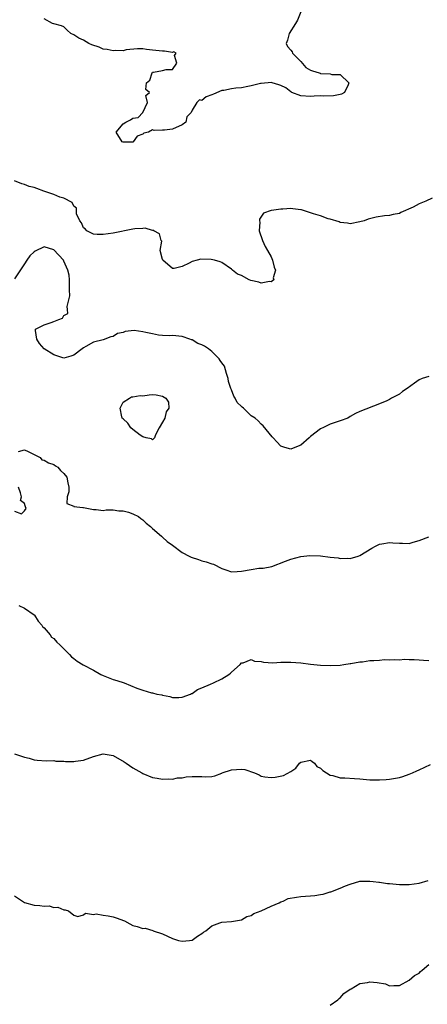
# Model space of a CAD drawing. Units: inches. Extents: x 2676000 to 2679000, y 1539000 to 1542000.
# Drawn here: x 2676650 to 2676733, y 1540702 to 1540902 of the extents above; entities that cross this region are included whole.
import ezdxf

# ---------------------------------------------------------------- set-up
doc = ezdxf.new("R2010")
doc.units = ezdxf.units.IN
doc.header["$MEASUREMENT"] = 0
doc.layers.add('LD26761539_2ft', color=123, linetype='Continuous')

msp = doc.modelspace()

# ---------------------------------------------------------------- linework, layer by layer
at = {"layer": 'LD26761539_2ft'}
for points, elevation in [([(2676707, 1540903.38), (2676706.33, 1540901.67), (2676705.98, 1540901), (2676704.65, 1540899), (2676704.36, 1540897.64), (2676704.03, 1540897), (2676704.36, 1540896.36), (2676705, 1540895.63), (2676705.25, 1540895.25), (2676705.36, 1540895), (2676707, 1540893.3), (2676708.08, 1540892.08), (2676709, 1540891.55), (2676709.39, 1540891.39), (2676710.76, 1540891), (2676710.92, 1540890.92), (2676711, 1540890.9), (2676711.12, 1540890.88), (2676713, 1540890.79), (2676713.3, 1540890.7), (2676715, 1540890.65), (2676716.74, 1540889), (2676716.6, 1540888.6), (2676715.88, 1540887), (2676715.3, 1540886.7), (2676715, 1540886.6), (2676713.65, 1540886.35), (2676711.71, 1540886.29), (2676711, 1540886.32), (2676709.75, 1540886.25), (2676709, 1540886.22), (2676707, 1540886.32), (2676705.22, 1540887), (2676705.11, 1540887.11), (2676705, 1540887.13), (2676703.98, 1540887.98), (2676703, 1540888.45), (2676702.6, 1540888.6), (2676701.23, 1540889), (2676701.07, 1540889.07), (2676699, 1540888.87), (2676698.85, 1540888.85), (2676697, 1540888.35), (2676696.27, 1540888.27), (2676695, 1540887.98), (2676693.89, 1540887.89), (2676693, 1540887.79), (2676691.46, 1540887.46), (2676691, 1540887.41), (2676689.3, 1540886.7), (2676689, 1540886.52), (2676687.83, 1540886.17), (2676687, 1540885.4), (2676686.47, 1540885.53), (2676685.93, 1540885), (2676685, 1540883.44), (2676684.78, 1540883), (2676683.9, 1540882.1), (2676683.76, 1540881), (2676683, 1540880.44), (2676681, 1540879.6), (2676679.39, 1540879.39), (2676679, 1540879.37), (2676677.31, 1540879.31), (2676677, 1540879.45), (2676676.16, 1540879), (2676675.22, 1540878.78), (2676675, 1540878.58), (2676673.83, 1540878.17), (2676673.05, 1540877), (2676673, 1540876.98), (2676671, 1540876.94), (2676670.82, 1540877), (2676669.59, 1540879), (2676671, 1540880.64), (2676671.57, 1540881), (2676672.5, 1540881.5), (2676673, 1540881.8), (2676674.04, 1540881.96), (2676675.01, 1540882.99), (2676675.95, 1540885), (2676675.61, 1540886.39), (2676676.39, 1540887), (2676675.61, 1540887.61), (2676675.73, 1540889), (2676676.46, 1540889.54), (2676676.89, 1540891), (2676677, 1540891.13), (2676677.18, 1540891.18), (2676679, 1540891.49), (2676679.72, 1540891.72), (2676681, 1540891.66), (2676681.9, 1540893), (2676681.45, 1540894.55), (2676681.79, 1540895), (2676681.29, 1540895.29), (2676681, 1540895.17), (2676679.43, 1540895.43), (2676679, 1540895.38), (2676677, 1540895.61), (2676675.77, 1540895.77), (2676675, 1540895.91), (2676673.91, 1540895.91), (2676671.66, 1540895.66), (2676671, 1540895.49), (2676669.53, 1540895.53), (2676669, 1540895.45), (2676667.78, 1540895.78), (2676667, 1540895.85), (2676666.19, 1540896.19), (2676664.69, 1540896.69), (2676664.04, 1540897), (2676663, 1540897.62), (2676662.04, 1540898.04), (2676661, 1540898.74), (2676660.42, 1540899), (2676659.68, 1540899.68), (2676659, 1540900.32), (2676658.54, 1540900.54), (2676656.95, 1540900.95), (2676656.67, 1540901), (2676655, 1540901.99)], 8540), ([(2676733.62, 1540865.62), (2676732.38, 1540865), (2676731, 1540864.46), (2676729.79, 1540863.79), (2676727.32, 1540862.68), (2676727, 1540862.5), (2676725.72, 1540862.28), (2676725, 1540862.07), (2676723.98, 1540862.02), (2676722.28, 1540861.72), (2676720.69, 1540861.31), (2676719.84, 1540861), (2676719, 1540860.76), (2676717, 1540860.42), (2676716.5, 1540860.5), (2676715, 1540860.66), (2676714.78, 1540860.78), (2676713, 1540861.34), (2676712.59, 1540861.41), (2676711, 1540861.98), (2676709.59, 1540862.41), (2676709, 1540862.64), (2676707.2, 1540863.2), (2676707, 1540863.25), (2676705.43, 1540863.43), (2676705, 1540863.49), (2676703.36, 1540863.36), (2676703, 1540863.36), (2676701.07, 1540863.07), (2676701, 1540863.08), (2676699.45, 1540862.55), (2676698.66, 1540861.34), (2676698.66, 1540861), (2676698.71, 1540860.71), (2676698.6, 1540859), (2676699.24, 1540857), (2676699.81, 1540855.81), (2676700.28, 1540855), (2676701, 1540853.66), (2676701.31, 1540853), (2676701.6, 1540851.6), (2676701.88, 1540851), (2676701.45, 1540849.45), (2676701.53, 1540849), (2676701, 1540848.6), (2676700.66, 1540848.66), (2676699, 1540848.37), (2676698.54, 1540848.54), (2676696.89, 1540848.89), (2676696.59, 1540849), (2676695, 1540849.89), (2676694.19, 1540850.19), (2676693.18, 1540851), (2676693, 1540851.17), (2676691, 1540852.54), (2676690.69, 1540852.69), (2676689.51, 1540853), (2676688.87, 1540853.13), (2676686.76, 1540853.24), (2676686.04, 1540853), (2676685, 1540852.75), (2676684.4, 1540852.4), (2676683, 1540851.71), (2676681.33, 1540851.33), (2676681, 1540851.3), (2676679.06, 1540853), (2676679, 1540853.16), (2676678.52, 1540855), (2676678.84, 1540856.84), (2676678.76, 1540857), (2676678.38, 1540858.38), (2676677.23, 1540859), (2676677.07, 1540859.07), (2676677, 1540859.06), (2676675.48, 1540859.48), (2676675, 1540859.43), (2676673.4, 1540859.4), (2676673, 1540859.33), (2676669, 1540858.5), (2676667, 1540858.22), (2676665.76, 1540858.24), (2676665, 1540858.31), (2676663.63, 1540859), (2676663.34, 1540859.34), (2676663, 1540859.57), (2676662.57, 1540860.57), (2676662.23, 1540861), (2676661.59, 1540862.41), (2676661.55, 1540863), (2676661.56, 1540863.56), (2676661, 1540863.97), (2676660.72, 1540864.72), (2676659, 1540865.6), (2676658.22, 1540865.78), (2676657, 1540866.33), (2676654.98, 1540866.98), (2676653.52, 1540867.52), (2676653, 1540867.74), (2676651.99, 1540867.99), (2676651, 1540868.39), (2676650.52, 1540868.52), (2676649, 1540869.08)], 8542), ([(2676733, 1540829.45), (2676731.63, 1540829), (2676731, 1540828.77), (2676730.05, 1540828.05), (2676728.61, 1540827), (2676727.64, 1540826.36), (2676727, 1540825.84), (2676725.43, 1540825), (2676725, 1540824.75), (2676724.48, 1540824.48), (2676723, 1540823.87), (2676719, 1540822.32), (2676718.11, 1540821.89), (2676717, 1540821.29), (2676716.53, 1540821), (2676715, 1540820.41), (2676713, 1540819.77), (2676711.49, 1540819), (2676711.14, 1540818.86), (2676711, 1540818.79), (2676709, 1540817.24), (2676708.75, 1540817), (2676707, 1540815.51), (2676705.81, 1540815), (2676705, 1540814.71), (2676703.82, 1540815), (2676703.2, 1540815.2), (2676703, 1540815.31), (2676702.14, 1540816.14), (2676701.41, 1540817), (2676701.21, 1540817.21), (2676699.4, 1540819.4), (2676699, 1540819.73), (2676698.4, 1540820.4), (2676697.76, 1540821), (2676697, 1540821.46), (2676695.4, 1540823), (2676695.17, 1540823.17), (2676695, 1540823.36), (2676694.15, 1540824.15), (2676693.73, 1540825), (2676693.43, 1540825.43), (2676693, 1540826.69), (2676692.87, 1540827), (2676692.39, 1540828.39), (2676692.32, 1540829), (2676691.99, 1540830.01), (2676691.54, 1540831.54), (2676691, 1540832.21), (2676690.68, 1540832.68), (2676690.5, 1540833), (2676689, 1540834.5), (2676688.34, 1540835), (2676687.54, 1540835.54), (2676687, 1540835.81), (2676686.14, 1540836.14), (2676685, 1540836.83), (2676684.85, 1540836.85), (2676684.53, 1540837), (2676683, 1540837.55), (2676681, 1540837.72), (2676680.34, 1540837.66), (2676679, 1540837.75), (2676678.17, 1540837.83), (2676677, 1540838.04), (2676675.63, 1540838.36), (2676675, 1540838.48), (2676673.25, 1540838.75), (2676671.42, 1540838.58), (2676671, 1540838.36), (2676669.88, 1540838.12), (2676669, 1540837.53), (2676668.51, 1540837.49), (2676667, 1540836.84), (2676665, 1540836.37), (2676663.48, 1540835.48), (2676663, 1540835.26), (2676662.69, 1540835), (2676661, 1540833.72), (2676660.45, 1540833.55), (2676659, 1540833.17), (2676658.78, 1540833.22), (2676657, 1540833.8), (2676655, 1540835.05), (2676654.09, 1540836.09), (2676653.51, 1540837), (2676653.25, 1540838.75), (2676653.27, 1540839), (2676655, 1540839.9), (2676656.4, 1540840.4), (2676657, 1540840.57), (2676657.96, 1540841), (2676658.74, 1540841.26), (2676659, 1540841.76), (2676659.79, 1540842.21), (2676659.77, 1540843), (2676659.66, 1540843.65), (2676660.04, 1540845), (2676660.23, 1540845.77), (2676660.18, 1540847), (2676660.12, 1540848.12), (2676660.18, 1540849), (2676660.05, 1540849.95), (2676659.83, 1540851), (2676659, 1540852.82), (2676658.91, 1540853), (2676657, 1540855.08), (2676655, 1540855.71), (2676653.16, 1540854.84), (2676653, 1540854.74), (2676652.08, 1540853.92), (2676651.51, 1540853), (2676651, 1540852.28), (2676649, 1540849.23)], 8544), ([(2676649.78, 1540814.22), (2676651, 1540814.52), (2676651.79, 1540814.21), (2676653, 1540813.59), (2676654.22, 1540813), (2676654.52, 1540812.52), (2676655, 1540812.47), (2676655.9, 1540811.9), (2676657, 1540811.56), (2676657.3, 1540811.3), (2676657.77, 1540811), (2676658.34, 1540810.34), (2676659, 1540809.77), (2676659.62, 1540809), (2676659.82, 1540807.82), (2676660, 1540807), (2676659.98, 1540806.02), (2676659.68, 1540805), (2676659.63, 1540803.63), (2676661, 1540803.11), (2676661.06, 1540803.06), (2676662.85, 1540802.85), (2676663, 1540802.87), (2676665, 1540802.47), (2676665.54, 1540802.46), (2676667, 1540802.26), (2676667.6, 1540802.4), (2676669, 1540802.36), (2676670.16, 1540802.16), (2676671, 1540802.2), (2676672.08, 1540801.92), (2676673, 1540801.59), (2676674.15, 1540801), (2676674.6, 1540800.6), (2676675, 1540800.37), (2676675.7, 1540799.7), (2676676.55, 1540799), (2676677, 1540798.57), (2676678.82, 1540797), (2676678.9, 1540796.9), (2676679, 1540796.83), (2676679.92, 1540795.92), (2676681, 1540795.2), (2676683, 1540793.72), (2676684.38, 1540793), (2676684.78, 1540792.78), (2676686.27, 1540792.27), (2676687, 1540792.06), (2676687.85, 1540791.85), (2676689, 1540791.4), (2676689.32, 1540791.32), (2676691, 1540790.45), (2676691.83, 1540790.17), (2676693, 1540789.82), (2676694.11, 1540789.89), (2676695, 1540789.92), (2676697, 1540790.3), (2676698.53, 1540790.53), (2676699, 1540790.56), (2676699.43, 1540790.57), (2676701.13, 1540790.87), (2676703.93, 1540791.93), (2676705, 1540792.39), (2676707, 1540792.91), (2676708.89, 1540793.11), (2676711, 1540793.03), (2676713, 1540792.77), (2676714.61, 1540792.61), (2676715, 1540792.53), (2676716.59, 1540792.59), (2676717, 1540792.53), (2676718.63, 1540793), (2676719, 1540793.13), (2676721.41, 1540794.59), (2676722.17, 1540795), (2676723, 1540795.39), (2676723.45, 1540795.45), (2676725, 1540795.74), (2676725.7, 1540795.7), (2676727, 1540795.58), (2676727.62, 1540795.62), (2676729, 1540795.52), (2676729.82, 1540795.82), (2676731, 1540796.15), (2676733, 1540796.92)], 8546), ([(2676649, 1540802.11), (2676650.43, 1540801.57), (2676651, 1540802.16), (2676651.36, 1540802.64), (2676651.26, 1540803), (2676651.15, 1540803.15), (2676651, 1540803.64), (2676650.24, 1540804.24), (2676650.41, 1540805), (2676650.19, 1540805.81), (2676649.82, 1540807)], 8546), ([(2676649.86, 1540783), (2676651, 1540782.4), (2676653, 1540781.08), (2676653.06, 1540781), (2676653.78, 1540779.78), (2676654.53, 1540779), (2676654.68, 1540778.68), (2676655, 1540778.47), (2676656.23, 1540777), (2676656.53, 1540776.53), (2676657, 1540776.24), (2676657.55, 1540775.55), (2676658.18, 1540775), (2676660.18, 1540773), (2676660.57, 1540772.57), (2676661, 1540772.19), (2676661.69, 1540771.69), (2676662.94, 1540770.94), (2676665, 1540769.87), (2676666.53, 1540769), (2676667, 1540768.76), (2676669, 1540767.98), (2676669.75, 1540767.75), (2676671.25, 1540767.25), (2676673.78, 1540766.22), (2676675, 1540765.8), (2676676.74, 1540765.26), (2676677, 1540765.23), (2676677.87, 1540765), (2676678.83, 1540764.83), (2676679, 1540764.76), (2676680.5, 1540764.5), (2676681, 1540764.31), (2676682.31, 1540764.31), (2676683, 1540764.37), (2676684.66, 1540765), (2676684.85, 1540765.15), (2676685, 1540765.14), (2676686.07, 1540765.93), (2676687, 1540766.25), (2676688.72, 1540767), (2676689.31, 1540767.31), (2676691, 1540768.1), (2676692.46, 1540769), (2676692.77, 1540769.23), (2676693, 1540769.47), (2676694.76, 1540771), (2676695, 1540771.31), (2676695.35, 1540771.35), (2676697, 1540772), (2676697.65, 1540771.65), (2676699, 1540771.6), (2676699.46, 1540771.46), (2676701.36, 1540771.36), (2676703, 1540771.44), (2676705, 1540771.47), (2676707, 1540771.31), (2676709, 1540771.06), (2676711, 1540770.88), (2676713, 1540770.8), (2676715, 1540770.87), (2676715.77, 1540771), (2676717, 1540771.17), (2676717.18, 1540771.18), (2676719, 1540771.53), (2676719.56, 1540771.56), (2676721, 1540771.78), (2676721.84, 1540771.84), (2676723, 1540771.9), (2676723.99, 1540771.99), (2676725, 1540771.93), (2676726.03, 1540772.03), (2676727, 1540771.95), (2676728.05, 1540772.05), (2676729, 1540772), (2676730.01, 1540772.01), (2676731, 1540771.94), (2676731.9, 1540771.9), (2676733, 1540771.8)], 8548), ([(2676649, 1540752.86), (2676651, 1540752.21), (2676651.97, 1540751.97), (2676653, 1540751.66), (2676653.62, 1540751.62), (2676655.43, 1540751.43), (2676657, 1540751.51), (2676657.4, 1540751.4), (2676659, 1540751.4), (2676659.35, 1540751.35), (2676661, 1540751.33), (2676661.38, 1540751.38), (2676663, 1540751.62), (2676665, 1540752.32), (2676667, 1540752.88), (2676668.59, 1540752.59), (2676669, 1540752.54), (2676671.26, 1540751.25), (2676671.65, 1540751), (2676673, 1540750.03), (2676674.8, 1540749), (2676675, 1540748.87), (2676677, 1540748.09), (2676677.91, 1540747.91), (2676679, 1540747.74), (2676680.2, 1540747.8), (2676681, 1540747.75), (2676682.02, 1540747.98), (2676683, 1540748.02), (2676683.82, 1540748.18), (2676685, 1540748.27), (2676685.74, 1540748.26), (2676687, 1540748.29), (2676687.8, 1540748.2), (2676689, 1540748.25), (2676689.6, 1540748.4), (2676691, 1540748.94), (2676691.1, 1540749), (2676693, 1540749.66), (2676695, 1540749.76), (2676695.68, 1540749.68), (2676697.64, 1540749), (2676698.6, 1540748.6), (2676699, 1540748.37), (2676699.77, 1540748.23), (2676701, 1540748.11), (2676701.83, 1540748.17), (2676703.49, 1540748.51), (2676705, 1540749.27), (2676706.05, 1540749.95), (2676706.78, 1540751), (2676707, 1540751.18), (2676709, 1540751.58), (2676709.31, 1540751.31), (2676709.79, 1540751), (2676710.31, 1540750.31), (2676711, 1540749.98), (2676711.47, 1540749.47), (2676713, 1540748.57), (2676713.53, 1540748.47), (2676715, 1540748.04), (2676715.98, 1540748.02), (2676717.89, 1540747.89), (2676719, 1540747.83), (2676721, 1540747.63), (2676722.39, 1540747.61), (2676723, 1540747.58), (2676724.3, 1540747.7), (2676725, 1540747.75), (2676727, 1540748.1), (2676727.71, 1540748.29), (2676729, 1540748.72), (2676729.66, 1540749), (2676730.56, 1540749.44), (2676731, 1540749.63), (2676733.31, 1540750.69)], 8550), ([(2676649, 1540724.1), (2676650.83, 1540722.83), (2676651, 1540722.75), (2676653, 1540722.19), (2676654.14, 1540722.14), (2676655, 1540721.96), (2676656.03, 1540722.03), (2676657, 1540721.7), (2676657.8, 1540721.8), (2676659, 1540721.2), (2676659.24, 1540721.24), (2676659.96, 1540721), (2676661, 1540720.13), (2676661.85, 1540719.85), (2676663, 1540720.25), (2676663.41, 1540720.59), (2676665, 1540720.3), (2676665.57, 1540720.43), (2676667, 1540720.16), (2676667.97, 1540720.03), (2676669, 1540719.79), (2676669.62, 1540719.62), (2676671.31, 1540719), (2676672.37, 1540718.37), (2676673, 1540718.04), (2676673.86, 1540717.86), (2676675, 1540717.47), (2676675.51, 1540717.51), (2676677.04, 1540717.04), (2676677.08, 1540717), (2676679, 1540716.37), (2676681, 1540715.42), (2676682.22, 1540715), (2676683, 1540714.85), (2676684.5, 1540715), (2676685, 1540715.07), (2676686.12, 1540715.88), (2676687, 1540716.42), (2676687.32, 1540716.68), (2676687.81, 1540717), (2676689, 1540717.99), (2676690.63, 1540718.63), (2676691, 1540718.75), (2676693, 1540718.88), (2676693.77, 1540719), (2676695, 1540719.22), (2676696.12, 1540719.88), (2676697, 1540720.11), (2676697.5, 1540720.5), (2676699, 1540721), (2676701, 1540721.99), (2676702.66, 1540722.66), (2676703, 1540722.86), (2676703.43, 1540723), (2676704.49, 1540723.51), (2676706.17, 1540723.83), (2676707, 1540723.94), (2676708, 1540724), (2676709, 1540724.09), (2676709.86, 1540724.14), (2676711, 1540724.35), (2676711.59, 1540724.41), (2676713, 1540724.86), (2676713.12, 1540724.88), (2676715, 1540725.63), (2676716.12, 1540726.12), (2676717, 1540726.46), (2676719, 1540727.03), (2676721, 1540727.08), (2676721.69, 1540727), (2676722.82, 1540726.82), (2676723, 1540726.82), (2676724.57, 1540726.57), (2676725, 1540726.56), (2676727, 1540726.39), (2676728.4, 1540726.4), (2676729, 1540726.38), (2676731, 1540726.63), (2676732.82, 1540727.18)], 8552), ([(2676713, 1540701.87), (2676714.5, 1540703), (2676714.77, 1540703.23), (2676715, 1540703.37), (2676715.76, 1540704.24), (2676717, 1540705.12), (2676717.22, 1540705.22), (2676719, 1540706.27), (2676720.52, 1540706.52), (2676721, 1540706.65), (2676722.51, 1540706.51), (2676724.2, 1540706.2), (2676725, 1540705.84), (2676725.9, 1540705.9), (2676727, 1540705.86), (2676729, 1540706.99), (2676730.09, 1540707.91), (2676731, 1540708.42), (2676731.27, 1540708.72), (2676731.6, 1540709), (2676733, 1540710.12)], 8554)]:
    msp.add_lwpolyline(points, dxfattribs=dict(at, elevation=elevation))
at = {"layer": 'LD26761539_2ft', "elevation": 8544}
msp.add_lwpolyline([(2676676.29, 1540825.71), (2676677, 1540825.74), (2676677.71, 1540825.71), (2676679, 1540825.43), (2676679.69, 1540825), (2676680.24, 1540824.24), (2676680.26, 1540823), (2676679.74, 1540822.26), (2676679.44, 1540821), (2676679, 1540820.13), (2676678.35, 1540819), (2676677.59, 1540817.59), (2676677.36, 1540817), (2676677, 1540816.56), (2676676.77, 1540816.77), (2676675.67, 1540817), (2676675, 1540817.16), (2676674.46, 1540817.54), (2676673, 1540818.65), (2676672.61, 1540819), (2676671.95, 1540819.95), (2676671, 1540820.81), (2676670.85, 1540821), (2676670.78, 1540821.22), (2676670.42, 1540823), (2676671, 1540824.19), (2676672.33, 1540825), (2676672.71, 1540825.29), (2676673, 1540825.29), (2676674.44, 1540825.56), (2676675, 1540825.5)], close=True, dxfattribs=at)

doc.saveas('drawing.dxf')
